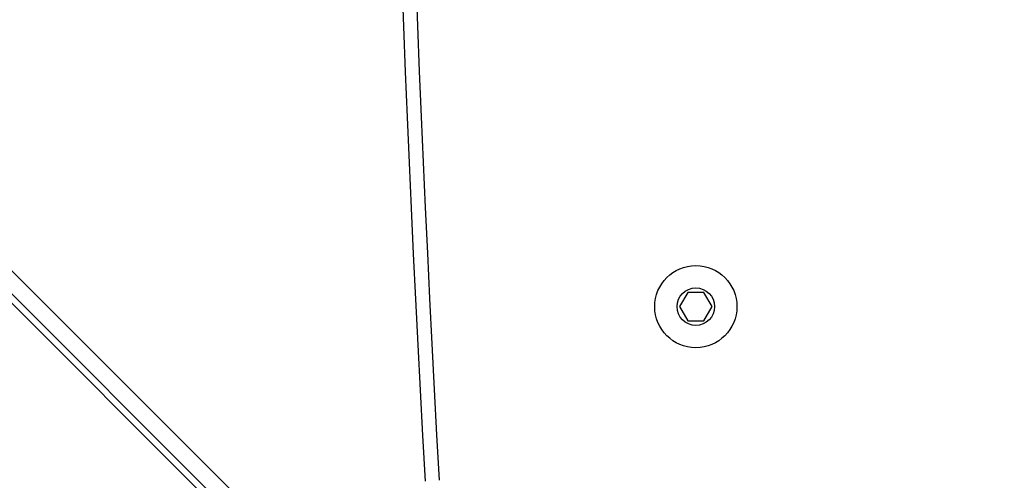
# Model space of a CAD drawing. Units: millimetres. Extents: x -833 to -168, y -232 to 607.
# Drawn here: x -586 to -565, y 97 to 107 of the extents above; entities that cross this region are included whole.
import ezdxf

# ---------------------------------------------------------------- set-up
doc = ezdxf.new("R2010")
doc.units = ezdxf.units.MM
doc.header["$PDSIZE"] = -1
doc.dimstyles.new('ISO-25', dxfattribs={"dimtxt": 2.5, "dimasz": 2.5, "dimexe": 1.25, "dimexo": 0.625, "dimtad": 1, "dimtxsty": 'Standard', "dimcen": 2.5, "dimadec": 0, "dimazin": 0, "dimtfac": 1, "dimtmove": 0, "dimatfit": 3, "dimfxl": 1, "dimarcsym": 0})

# ---------------------------------------------------------------- blocks, each defined once
blk = doc.blocks.new('*D2')
at = {"color": 0, "lineweight": -2, "transparency": 16777216}
for p, q in [((-602.617, 341.521), (-185.556, 341.521)), ((-191.556, 321.709), (-191.556, 74.174)), ((-191.556, -212.65), (-191.556, 34.886)), ((-493.117, -232.462), (-185.556, -232.462))]:
    blk.add_line(p, q, dxfattribs=at)
at = {"color": 0, "transparency": 16777216}
for points in [[(-188.254, 321.709), (-194.858, 321.709), (-191.556, 341.521)], [(-194.858, -212.65), (-188.254, -212.65), (-191.556, -232.462)]]:
    blk.add_solid(points, dxfattribs=at)
at = {"layer": 'Defpoints', "color": 0, "transparency": 16777216}
for p in [(-608.617, 341.521), (-499.117, -232.462), (-191.556, -232.462)]:
    blk.add_point(p, dxfattribs=at)
at = {"color": 0, "transparency": 16777216, "insert": (-191.556, 54.53), "char_height": 21, "attachment_point": 5}
blk.add_mtext('574', dxfattribs=at)
blk = doc.blocks.new('*D3')
at = {"color": 0, "lineweight": -2, "transparency": 16777216}
for p, q in [((-570.627, 191.521), (-341.565, 191.521)), ((-347.565, 171.709), (-347.565, 99.174)), ((-347.565, -12.65), (-347.565, 59.886)), ((-470.129, -32.462), (-341.565, -32.462))]:
    blk.add_line(p, q, dxfattribs=at)
at = {"color": 0, "transparency": 16777216}
for points in [[(-350.867, 171.709), (-344.263, 171.709), (-347.565, 191.521)], [(-350.867, -12.65), (-344.263, -12.65), (-347.565, -32.462)]]:
    blk.add_solid(points, dxfattribs=at)
at = {"layer": 'Defpoints', "color": 0, "transparency": 16777216}
for p in [(-576.627, 191.521), (-476.129, -32.462), (-347.565, -32.462)]:
    blk.add_point(p, dxfattribs=at)
at = {"color": 0, "transparency": 16777216, "insert": (-347.565, 79.53), "char_height": 21, "attachment_point": 5}
blk.add_mtext('224', dxfattribs=at)
blk = doc.blocks.new('WD1501-2Dd')
at = {"color": 8, "linetype": 'Continuous', "lineweight": 25}
blk.add_line((-643.932, 159.531), (-577.407, 93.006), dxfattribs=at)
at = {"color": 7, "linetype": 'Continuous', "lineweight": 25}
for p, q in [((-577.902, 93.006), (-643.932, 159.036)), ((-643.932, 158.836), (-578.102, 93.006)), ((-571.79, 101.321), (-571.964, 101.021)), ((-571.444, 101.321), (-571.79, 101.321)), ((-571.271, 101.021), (-571.444, 101.321)), ((-571.964, 101.021), (-571.79, 100.721)), ((-571.444, 100.721), (-571.271, 101.021)), ((-571.79, 100.721), (-571.444, 100.721))]:
    blk.add_line(p, q, dxfattribs=at)
for radius in [0.875, 0.4]:
    blk.add_circle((-571.617, 101.021), radius, dxfattribs=at)
for radius in [550, 549.7]:
    blk.add_arc((-28.258, 128.321), radius, 176.76712, 183.23288, dxfattribs=at)

msp = doc.modelspace()

# ---------------------------------------------------------------- block references
msp.add_blockref('WD1501-2Dd', (0, 0))

# ---------------------------------------------------------------- dimensions: what is measured, and where the dimension line sits
for base, p1, p2, override, picture, middle in [((-191.556, -232.462), (-608.617, 341.521), (-499.117, -232.462), {"dimscale": 60, "dimtxt": 0.35, "dimasz": 0.3302, "dimexe": 0.1, "dimexo": 0.1, "dimgap": 0.1524, "dimtih": 1, "dimtoh": 1, "dimdec": 0, "dimlfac": 1, "dimzin": 1, "dimadec": 2, "dimtfac": 200, "dimtzin": 1}, '*D2', (-191.556, 54.53)), ((-347.565, -32.462), (-576.627, 191.521), (-476.129, -32.462), {"dimscale": 60, "dimtxt": 0.35, "dimasz": 0.3302, "dimexe": 0.1, "dimexo": 0.1, "dimgap": 0.1524, "dimtih": 1, "dimtoh": 1, "dimdec": 0, "dimlfac": 1, "dimzin": 1, "dimadec": 2, "dimtzin": 1}, '*D3', (-347.565, 79.53))]:
    dim = msp.add_linear_dim(base=base, p1=p1, p2=p2, angle=90, dimstyle='ISO-25', override=override)
    dim.commit()
    dim.dimension.update_dxf_attribs({"geometry": picture, "text_midpoint": middle})

doc.saveas('drawing.dxf')
